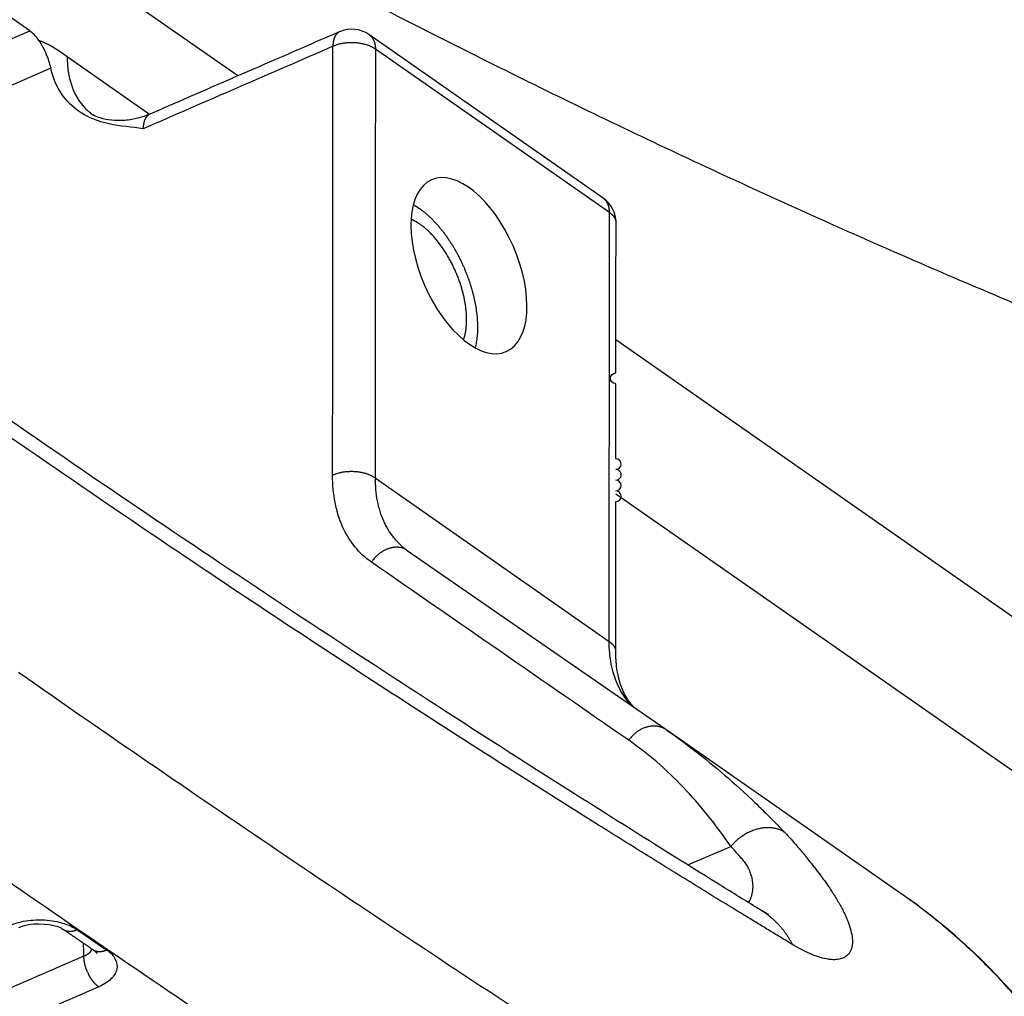
# Model space of a CAD drawing. Extents: x -1498 to 898, y -1095 to 667.
# Drawn here: x 281 to 314, y -830 to -798 of the extents above; entities that cross this region are included whole.
import ezdxf

# ---------------------------------------------------------------- set-up
doc = ezdxf.new("R2010")
doc.units = 0
doc.header["$MEASUREMENT"] = 0
doc.layers.add('7', color=7, linetype='CONTINUOUS')

msp = doc.modelspace()

# ---------------------------------------------------------------- linework, layer by layer
at = {"layer": '7', "color": 132, "linetype": 'CONTINUOUS'}
for p, q in [((288.147, -799.884), (229.075, -758.635)), ((323.302, -824.433), (300.662, -808.624)), ((321.008, -827.932), (300.658, -813.722))]:
    msp.add_line(p, q, dxfattribs=at)
at = {"layer": '7', "color": 250, "linetype": 'CONTINUOUS'}
for p, q in [((281.264, -798.391), (229.072, -761.947)), ((269.569, -803.475), (281.264, -798.391)), ((300.238, -803.926), (292.49, -798.516)), ((300.45, -804.405), (292.702, -798.995)), ((285.222, -801.155), (282.503, -799.257)), ((281.958, -799.626), (270.897, -804.434)), ((292.691, -813.191), (300.439, -818.601)), ((293.759, -815.59), (302.276, -821.486)), ((310.024, -826.896), (302.347, -821.535)), ((303.043, -826.002), (304.463, -825.385))]:
    msp.add_line(p, q, dxfattribs=at)
for points in [[(213.945, -788.163, 0), (214.115, -788.264, 0), (214.285, -788.365, 0), (214.456, -788.466)], [(214.796, -788.667, 0), (214.967, -788.768, 0), (215.137, -788.869, 0), (215.308, -788.97, 0), (215.478, -789.071)], [(215.648, -789.172, 0), (215.819, -789.273, 0), (215.989, -789.374, 0), (216.16, -789.475, 0), (216.33, -789.576, 0), (216.5, -789.677)], [(184.979, -770.996, 0), (185.149, -771.097, -0.000001)], [(185.49, -771.299, 0), (185.66, -771.4)], [(291.519, -798.419), (291.362, -798.487, 0), (291.205, -798.555, 0), (291.048, -798.623, 0), (290.891, -798.691, 0), (290.734, -798.76, 0), (290.577, -798.828, 0), (290.42, -798.896, 0), (290.263, -798.964, 0), (290.106, -799.033, 0), (289.949, -799.101, 0), (289.792, -799.169, 0), (289.635, -799.237, 0), (289.478, -799.305, 0), (289.321, -799.374, 0), (289.164, -799.442, 0), (289.008, -799.51, 0), (288.851, -799.578, 0), (288.694, -799.647, 0), (288.537, -799.715, 0), (288.38, -799.783, 0), (288.223, -799.851, 0), (288.066, -799.919, 0), (287.909, -799.988, 0), (287.752, -800.056, 0), (287.595, -800.124, 0), (287.438, -800.192, 0), (287.281, -800.261, 0), (287.124, -800.329, 0), (286.967, -800.397, 0), (286.81, -800.465, 0), (286.655, -800.533, 0), (286.496, -800.602, 0), (286.334, -800.672, 0), (286.182, -800.738, 0), (286.045, -800.798, 0.000001), (285.869, -800.875, 0.000001), (285.597, -800.993, 0), (285.241, -801.148, 0)], [(291.519, -798.419), (291.505, -798.425, 0.014614), (291.491, -798.433, 0.014565), (291.477, -798.441, 0.014394), (291.464, -798.45, 0.0142), (291.451, -798.46, 0.013929), (291.439, -798.471, 0.01359), (291.427, -798.483, 0.013199), (291.416, -798.495, 0.012783), (291.405, -798.508, 0.012334), (291.395, -798.522, 0.011868), (291.385, -798.537, 0.011389), (291.376, -798.552, 0.010906), (291.367, -798.568, 0.010438), (291.359, -798.584, 0.009984), (291.351, -798.601, 0.009514), (291.344, -798.619, 0.009028), (291.337, -798.637, 0.008679), (291.331, -798.655, 0.008412), (291.326, -798.674, 0.007832), (291.321, -798.694, 0.007046), (291.316, -798.713, 0.007346), (291.312, -798.734, 0.008189), (291.309, -798.755, 0.006086), (291.306, -798.775, 0.002376), (291.303, -798.793, 0.007834), (291.301, -798.817, 0.012431), (291.299, -798.854, 0.005923), (291.298, -798.903, 0.003141)], [(292.49, -798.516), (292.504, -798.526, -0.010017), (292.517, -798.537, -0.010057), (292.531, -798.548, -0.010016), (292.543, -798.56, -0.009935), (292.556, -798.572, -0.009849), (292.568, -798.585, -0.009737), (292.579, -798.599, -0.009613), (292.59, -798.613, -0.009467), (292.6, -798.627, -0.009315), (292.61, -798.642, -0.009142), (292.619, -798.657, -0.008966), (292.628, -798.672, -0.00877), (292.636, -798.688, -0.008586), (292.644, -798.705, -0.008392), (292.652, -798.721, -0.008177), (292.658, -798.738, -0.007925), (292.665, -798.755, -0.007784), (292.67, -798.773, -0.007702), (292.676, -798.79, -0.007314), (292.68, -798.808, -0.006694), (292.685, -798.826, -0.007113), (292.688, -798.845, -0.008096), (292.692, -798.864, -0.00611), (292.695, -798.882, -0.002369), (292.697, -798.898, -0.008049), (292.699, -798.919, -0.01311), (292.701, -798.952, -0.006346), (292.702, -798.995, -0.003385)], [(292.702, -798.995), (292.672, -798.974, 0.012013), (292.639, -798.955, 0.010783), (292.604, -798.935, 0.010068), (292.567, -798.917, 0.009984), (292.527, -798.899, 0.009675), (292.485, -798.882, 0.009355), (292.442, -798.867, 0.009019), (292.396, -798.852, 0.008807), (292.348, -798.839, 0.008551), (292.299, -798.826, 0.008367), (292.248, -798.816, 0.008161), (292.196, -798.807, 0.008017), (292.143, -798.799, 0.007874), (292.089, -798.793, 0.00778), (292.034, -798.788, 0.00767), (291.979, -798.786, 0.007568), (291.924, -798.785, 0.007573), (291.869, -798.785, 0.00766), (291.814, -798.787, 0.007494), (291.761, -798.791, 0.007095), (291.708, -798.797, 0.007719), (291.656, -798.804, 0.009022), (291.604, -798.812, 0.007266), (291.556, -798.822, 0.003215), (291.513, -798.831, 0.009805), (291.462, -798.845, 0.017319), (291.389, -798.869, 0.00942), (291.298, -798.903, 0.005348)], [(282.503, -799.257), (282.504, -799.333, 0.005603), (282.507, -799.408, 0.005551), (282.511, -799.484, 0.005623), (282.517, -799.559, 0.005855), (282.524, -799.634, 0.006038), (282.534, -799.709, 0.006207), (282.545, -799.783, 0.006373), (282.558, -799.856, 0.006572), (282.573, -799.93, 0.006756), (282.591, -800.002, 0.006959), (282.61, -800.073, 0.007148), (282.631, -800.144, 0.007354), (282.654, -800.214, 0.007557), (282.679, -800.283, 0.007785), (282.706, -800.35, 0.007964), (282.735, -800.417, 0.008123), (282.766, -800.482, 0.008394), (282.8, -800.545, 0.008782), (282.835, -800.608, 0.008715), (282.872, -800.668, 0.008296), (282.911, -800.727, 0.009352), (282.953, -800.784, 0.011411), (282.998, -800.841, 0.00878), (283.042, -800.894, 0.002977), (283.082, -800.94, 0.012661), (283.138, -800.995, 0.022285), (283.23, -801.073, 0.010977), (283.353, -801.172, 0.005795)], [(300.45, -804.405), (300.45, -804.386, 0.005604), (300.449, -804.367, 0.005552), (300.448, -804.348, 0.005623), (300.447, -804.329, 0.005855), (300.445, -804.31, 0.006038), (300.442, -804.292, 0.006207), (300.44, -804.273, 0.006374), (300.436, -804.255, 0.006572), (300.432, -804.236, 0.006757), (300.428, -804.218, 0.00696), (300.423, -804.2, 0.007149), (300.418, -804.183, 0.007355), (300.412, -804.165, 0.007557), (300.406, -804.148, 0.007785), (300.399, -804.131, 0.007964), (300.392, -804.115, 0.008123), (300.384, -804.098, 0.008394), (300.376, -804.083, 0.008783), (300.367, -804.067, 0.008715), (300.358, -804.052, 0.008296), (300.348, -804.037, 0.009351), (300.337, -804.023, 0.011411), (300.326, -804.009, 0.008779), (300.315, -803.996, 0.002976), (300.305, -803.984, 0.01266), (300.291, -803.97, 0.022282), (300.268, -803.951, 0.010976), (300.238, -803.926, 0.005795)], [(296.014, -808.888), (296.035, -808.796, 0.010525), (296.053, -808.701, 0.010245), (296.068, -808.603, 0.009707), (296.079, -808.503, 0.009065), (296.087, -808.4, 0.008546), (296.091, -808.297, 0.008075), (296.092, -808.192, 0.007657), (296.09, -808.085, 0.00725), (296.085, -807.979, 0.006906), (296.076, -807.871, 0.006565), (296.065, -807.764, 0.006281), (296.052, -807.657, 0.005992), (296.036, -807.55, 0.00576), (296.017, -807.444, 0.005516), (295.997, -807.339, 0.005322), (295.974, -807.235, 0.005107), (295.949, -807.132, 0.004956), (295.923, -807.031, 0.004793), (295.895, -806.931, 0.004636), (295.865, -806.833, 0.004426), (295.834, -806.736, 0.004435), (295.801, -806.64, 0.004402), (295.766, -806.542, 0.004318), (295.729, -806.443, 0.004449), (295.688, -806.343, 0.004519), (295.646, -806.241, 0.004588), (295.6, -806.139, 0.004639), (295.552, -806.036, 0.004747), (295.501, -805.932, 0.004825), (295.448, -805.828, 0.004944), (295.391, -805.724, 0.005039), (295.333, -805.621, 0.005176), (295.271, -805.518, 0.005302), (295.208, -805.416, 0.005476), (295.141, -805.315, 0.005612), (295.073, -805.215, 0.005767), (295.002, -805.118, 0.006006), (294.929, -805.022, 0.006366), (294.853, -804.929, 0.00641), (294.777, -804.839, 0.006219), (294.699, -804.752, 0.007147), (294.619, -804.668, 0.008959), (294.535, -804.586, 0.007149), (294.455, -804.511, 0.002542), (294.383, -804.445, 0.010676), (294.289, -804.371, 0.020309), (294.144, -804.272, 0.010899), (293.954, -804.15, 0.005987)], [(300.45, -804.405), (300.462, -804.413, -0.005123), (300.475, -804.423, -0.005118), (300.487, -804.432, -0.005217), (300.498, -804.441, -0.00545), (300.51, -804.451, -0.005648), (300.521, -804.461, -0.005835), (300.532, -804.471, -0.006025), (300.542, -804.481, -0.006243), (300.552, -804.492, -0.006454), (300.562, -804.503, -0.006684), (300.572, -804.514, -0.006905), (300.581, -804.525, -0.007143), (300.589, -804.536, -0.007384), (300.598, -804.547, -0.007649), (300.606, -804.559, -0.007872), (300.613, -804.571, -0.008075), (300.62, -804.582, -0.008394), (300.626, -804.594, -0.008836), (300.633, -804.607, -0.008816), (300.638, -804.619, -0.008431), (300.643, -804.631, -0.009562), (300.648, -804.644, -0.01175), (300.652, -804.657, -0.00907), (300.655, -804.669, -0.003039), (300.658, -804.68, -0.013185), (300.661, -804.695, -0.023378), (300.663, -804.717, -0.011534), (300.665, -804.747, -0.006087)], [(295.72, -807.954), (295.719, -807.853, 0.009765), (295.713, -807.746, 0.008583), (295.703, -807.634, 0.00805), (295.69, -807.518, 0.008214), (295.671, -807.397, 0.008111), (295.648, -807.271, 0.007998), (295.62, -807.142, 0.00785), (295.586, -807.009, 0.007845), (295.547, -806.874, 0.007771), (295.503, -806.736, 0.007789), (295.454, -806.596, 0.007764), (295.399, -806.455, 0.007827), (295.339, -806.314, 0.007871), (295.273, -806.174, 0.007997), (295.203, -806.036, 0.008091), (295.129, -805.9, 0.008222), (295.05, -805.767, 0.008467), (294.968, -805.638, 0.008846), (294.882, -805.514, 0.008932), (294.794, -805.396, 0.008735), (294.704, -805.284, 0.009832), (294.611, -805.178, 0.011964), (294.516, -805.079, 0.010035), (294.425, -804.99, 0.00456), (294.342, -804.914, 0.014235), (294.238, -804.834, 0.027033), (294.083, -804.735, 0.015713), (293.882, -804.62, 0.009166)], [(300.654, -818.943), (300.654, -818.588, 0), (300.654, -818.233, 0), (300.655, -817.878, 0), (300.655, -817.523, 0), (300.655, -817.168, 0), (300.656, -816.814, 0), (300.656, -816.459, 0), (300.656, -816.104, 0), (300.656, -815.749, 0), (300.657, -815.394, 0), (300.657, -815.039, 0), (300.657, -814.684, 0), (300.658, -814.329, 0), (300.658, -813.974, 1), (300.658, -813.619, 1), (300.658, -813.264, 1), (300.659, -812.909, 1), (300.659, -812.555), (300.659, -812.2), (300.66, -811.845), (300.66, -811.49), (300.66, -811.135), (300.66, -810.78), (300.661, -810.425), (300.661, -810.07, -1), (300.661, -809.715), (300.662, -809.361), (300.662, -809.005, 0), (300.662, -808.65, 0), (300.662, -808.296, 0), (300.663, -807.944, 0), (300.663, -807.586, 0), (300.663, -807.22, 0), (300.663, -806.876), (300.664, -806.565, 0), (300.664, -806.166, 0), (300.665, -805.552, 0), (300.665, -804.747, 0)], [(295.62, -808.619), (295.627, -808.599, 0.003634), (295.634, -808.578, 0.00363), (295.64, -808.557, 0.003575), (295.647, -808.536, 0.003473), (295.652, -808.515, 0.003392), (295.658, -808.494, 0.003319), (295.663, -808.472, 0.003249), (295.668, -808.451, 0.003174), (295.673, -808.429, 0.003108), (295.678, -808.407, 0.003038), (295.682, -808.385, 0.002975), (295.686, -808.363, 0.002908), (295.69, -808.341, 0.002851), (295.694, -808.318, 0.002793), (295.697, -808.296, 0.002731), (295.7, -808.273, 0.002658), (295.703, -808.251, 0.002627), (295.706, -808.228, 0.002618), (295.708, -808.206, 0.002502), (295.71, -808.183, 0.002302), (295.712, -808.16, 0.002474), (295.714, -808.137, 0.002855), (295.715, -808.114, 0.002162), (295.717, -808.092, 0.000812), (295.718, -808.072, 0.002909), (295.719, -808.046, 0.004829), (295.72, -808.006, 0.002352), (295.72, -807.954, 0.001255)], [(292.691, -813.191), (292.661, -813.171, 0.012018), (292.628, -813.151, 0.010788), (292.593, -813.132, 0.010073), (292.555, -813.113, 0.009989), (292.516, -813.096, 0.00968), (292.474, -813.079, 0.00936), (292.43, -813.063, 0.009024), (292.385, -813.048, 0.008812), (292.337, -813.035, 0.008556), (292.288, -813.023, 0.008371), (292.237, -813.012, 0.008166), (292.185, -813.003, 0.008021), (292.132, -812.995, 0.007878), (292.078, -812.989, 0.007784), (292.023, -812.985, 0.007674), (291.968, -812.982, 0.007572), (291.913, -812.981, 0.007576), (291.858, -812.982, 0.007663), (291.803, -812.984, 0.007497), (291.749, -812.988, 0.007097), (291.697, -812.993, 0.007721), (291.644, -813, 0.009025), (291.592, -813.009, 0.007268), (291.544, -813.018, 0.003216), (291.502, -813.027, 0.009807), (291.451, -813.041, 0.017322), (291.378, -813.066, 0.009421), (291.287, -813.099, 0.005348)], [(293.759, -815.59), (293.729, -815.57, 0.016934), (293.697, -815.552, 0.016025), (293.663, -815.536, 0.015678), (293.628, -815.521, 0.016179), (293.591, -815.509, 0.016257), (293.552, -815.499, 0.01618), (293.512, -815.491, 0.015972), (293.47, -815.486, 0.015862), (293.427, -815.483, 0.015579), (293.383, -815.483, 0.015326), (293.338, -815.486, 0.014954), (293.293, -815.491, 0.014621), (293.247, -815.499, 0.014222), (293.2, -815.51, 0.013864), (293.154, -815.524, 0.013424), (293.107, -815.541, 0.012974), (293.061, -815.56, 0.012663), (293.016, -815.581, 0.012469), (292.971, -815.606, 0.011828), (292.927, -815.632, 0.010862), (292.884, -815.66, 0.011429), (292.842, -815.69, 0.01285), (292.801, -815.724, 0.009913), (292.764, -815.756, 0.004275), (292.73, -815.786, 0.012722), (292.691, -815.827, 0.020846), (292.637, -815.892, 0.010553), (292.568, -815.978, 0.005781)], [(300.439, -818.601), (300.451, -818.61, -0.005125), (300.463, -818.619, -0.00512), (300.475, -818.628, -0.005219), (300.487, -818.638, -0.005453), (300.498, -818.647, -0.005651), (300.51, -818.657, -0.005838), (300.52, -818.668, -0.006028), (300.531, -818.678, -0.006247), (300.541, -818.688, -0.006459), (300.551, -818.699, -0.006689), (300.56, -818.71, -0.006911), (300.569, -818.721, -0.007149), (300.578, -818.732, -0.00739), (300.586, -818.744, -0.007656), (300.594, -818.755, -0.00788), (300.602, -818.767, -0.008083), (300.609, -818.779, -0.008403), (300.615, -818.791, -0.008845), (300.621, -818.803, -0.008826), (300.627, -818.815, -0.00844), (300.632, -818.828, -0.009573), (300.636, -818.84, -0.011763), (300.641, -818.853, -0.00908), (300.644, -818.866, -0.003042), (300.647, -818.877, -0.013199), (300.65, -818.891, -0.023402), (300.652, -818.914, -0.011545), (300.654, -818.943, -0.006093)], [(302.347, -821.535), (302.314, -821.513, 0.015195), (302.278, -821.493, 0.014402), (302.241, -821.474, 0.014135), (302.202, -821.457, 0.014653), (302.161, -821.443, 0.014818), (302.119, -821.43, 0.01486), (302.075, -821.42, 0.014804), (302.03, -821.412, 0.014849), (301.984, -821.407, 0.01475), (301.937, -821.404, 0.014678), (301.888, -821.405, 0.014501), (301.84, -821.408, 0.014351), (301.79, -821.414, 0.014137), (301.741, -821.423, 0.013948), (301.692, -821.435, 0.01367), (301.642, -821.45, 0.01336), (301.594, -821.467, 0.013184), (301.546, -821.487, 0.013112), (301.499, -821.51, 0.012558), (301.453, -821.534, 0.011626), (301.408, -821.561, 0.012326), (301.365, -821.591, 0.013962), (301.323, -821.623, 0.010843), (301.284, -821.654, 0.004692), (301.249, -821.684, 0.014003), (301.209, -821.724, 0.023097), (301.154, -821.788, 0.011737), (301.085, -821.874, 0.006437)], [(306.251, -824.929), (306.208, -824.901, 0.016644), (306.163, -824.875, 0.015556), (306.114, -824.852, 0.015041), (306.063, -824.83, 0.015355), (306.009, -824.812, 0.015267), (305.953, -824.796, 0.015057), (305.895, -824.784, 0.014742), (305.834, -824.775, 0.014545), (305.771, -824.769, 0.014209), (305.706, -824.766, 0.013925), (305.64, -824.768, 0.013552), (305.572, -824.772, 0.013234), (305.503, -824.781, 0.012874), (305.434, -824.793, 0.012566), (305.364, -824.809, 0.012196), (305.294, -824.829, 0.011824), (305.225, -824.852, 0.011589), (305.156, -824.879, 0.011465), (305.088, -824.908, 0.010937), (305.021, -824.941, 0.0101), (304.955, -824.976, 0.010693), (304.891, -825.015, 0.012109), (304.828, -825.057, 0.009415), (304.769, -825.098, 0.00408), (304.717, -825.137, 0.012195), (304.657, -825.189, 0.020251), (304.571, -825.273, 0.01038), (304.463, -825.385, 0.005721)], [(306.506, -828.637), (306.482, -828.592, 0.004041), (306.458, -828.547, 0.004021), (306.432, -828.502, 0.004039), (306.406, -828.458, 0.004105), (306.379, -828.414, 0.004154), (306.352, -828.371, 0.004196), (306.324, -828.328, 0.004235), (306.295, -828.286, 0.004282), (306.265, -828.244, 0.004322), (306.235, -828.203, 0.004366), (306.203, -828.162, 0.004403), (306.171, -828.122, 0.004443), (306.139, -828.082, 0.004483), (306.105, -828.043, 0.004531), (306.071, -828.004, 0.004553), (306.037, -827.967, 0.004561), (306.001, -827.929, 0.004633), (305.965, -827.893, 0.004765), (305.928, -827.857, 0.004654), (305.89, -827.822, 0.004366), (305.852, -827.787, 0.004855), (305.813, -827.753, 0.005838), (305.772, -827.719, 0.004432), (305.733, -827.688, 0.001485), (305.698, -827.66, 0.006321), (305.651, -827.626, 0.010954), (305.576, -827.575, 0.005345), (305.478, -827.51, 0.002819)], [(305.478, -827.51), (305.478, -827.51, 0.000001), (305.478, -827.51, 0.000001), (305.478, -827.51, 0.000001), (305.478, -827.51, 0.000001), (305.478, -827.51, 0.000001), (305.478, -827.51, 0.000001), (305.478, -827.51, 0.000001), (305.478, -827.51, 0.000001), (305.478, -827.51, 0.000001), (305.478, -827.51, 0.000001), (305.478, -827.51, 0.000001), (305.478, -827.51, 0.000001), (305.478, -827.51, 0.000001), (305.478, -827.51, 0.000001), (305.478, -827.51, 0.000001), (305.478, -827.51, 0.000001), (305.478, -827.51, 0.000001), (305.478, -827.51, 0.000001), (305.478, -827.51, 0.000001), (305.478, -827.51, 0.000001), (305.478, -827.51, 0.000001), (305.478, -827.51, 0.000001), (305.478, -827.51, 0.000001), (305.478, -827.51, 0), (305.478, -827.51, 0.000001), (305.478, -827.51, 0.000002), (305.478, -827.51, 0.000001), (305.478, -827.51, 0.000001)], [(282.375, -828.133), (282.388, -828.141, 0.010671), (282.401, -828.149, 0.010688), (282.414, -828.156, 0.010633), (282.427, -828.162, 0.010562), (282.441, -828.168, 0.010472), (282.456, -828.174, 0.010349), (282.47, -828.179, 0.010209), (282.485, -828.183, 0.010048), (282.5, -828.187, 0.009877), (282.515, -828.19, 0.009685), (282.53, -828.192, 0.009485), (282.546, -828.194, 0.009265), (282.561, -828.196, 0.009057), (282.577, -828.197, 0.00884), (282.593, -828.197, 0.0086), (282.609, -828.197, 0.008321), (282.625, -828.196, 0.008159), (282.641, -828.195, 0.00806), (282.657, -828.193, 0.007643), (282.673, -828.191, 0.006987), (282.689, -828.188, 0.00741), (282.706, -828.185, 0.008413), (282.722, -828.181, 0.006348), (282.738, -828.177, 0.002475), (282.752, -828.173, 0.008335), (282.769, -828.168, 0.013545), (282.796, -828.158, 0.006558), (282.832, -828.144, 0.003501)], [(282.375, -828.133), (282.4, -828.149, 0.000012), (282.424, -828.166, 0.000012), (282.449, -828.183, 0.000012), (282.473, -828.2, 0.000012), (282.497, -828.217, 0.000012), (282.522, -828.233, 0.000012), (282.546, -828.25, 0.000012), (282.571, -828.267, 0.000012), (282.595, -828.284, 0.000012), (282.62, -828.3, 0.000012), (282.644, -828.317, 0.000012), (282.669, -828.334, 0.000012), (282.693, -828.351, 0.000012), (282.718, -828.367, 0.000012), (282.742, -828.384, 0.000012), (282.766, -828.401, 0.000012), (282.791, -828.418, 0.000012), (282.815, -828.434, 0.000012), (282.84, -828.451, 0.000012), (282.864, -828.468, 0.000012), (282.889, -828.484, 0.000012), (282.913, -828.501, 0.000012), (282.938, -828.518, 0.000012), (282.962, -828.535, 0.000012), (282.987, -828.551, 0.000012), (283.011, -828.568, 0.000012), (283.036, -828.585, 0.000012), (283.06, -828.602, 0.000012), (283.084, -828.618, 0.000012), (283.109, -828.635, 0.000011), (283.133, -828.652, 0.000012), (283.158, -828.668, 0.000014), (283.183, -828.686, 0.000011), (283.207, -828.702, 0.000004), (283.228, -828.717, 0.000015), (283.256, -828.735, 0.000026), (283.298, -828.764, 0.000013), (283.354, -828.802, 0.000007)], [(283.354, -828.802), (283.366, -828.81, 0.010636), (283.379, -828.818, 0.010652), (283.392, -828.825, 0.010597), (283.406, -828.832, 0.010526), (283.42, -828.838, 0.010436), (283.434, -828.843, 0.010314), (283.449, -828.848, 0.010175), (283.463, -828.852, 0.010016), (283.478, -828.856, 0.009846), (283.493, -828.859, 0.009655), (283.509, -828.862, 0.009457), (283.524, -828.864, 0.009239), (283.54, -828.865, 0.009032), (283.556, -828.866, 0.008817), (283.571, -828.867, 0.008579), (283.587, -828.866, 0.008302), (283.603, -828.866, 0.008142), (283.62, -828.864, 0.008044), (283.636, -828.863, 0.007629), (283.652, -828.86, 0.006975), (283.668, -828.858, 0.007399), (283.684, -828.854, 0.008402), (283.701, -828.85, 0.00634), (283.716, -828.846, 0.002472), (283.73, -828.843, 0.008327), (283.748, -828.837, 0.013535), (283.775, -828.827, 0.006555), (283.81, -828.813, 0.003499)], [(283.354, -828.802), (283.358, -828.806, -0.001151), (283.363, -828.809, -0.001184), (283.368, -828.812, -0.001217), (283.373, -828.815, -0.001246), (283.377, -828.818, -0.001278), (283.381, -828.822, -0.001308), (283.386, -828.825, -0.001341), (283.39, -828.828, -0.001371), (283.394, -828.831, -0.001404), (283.398, -828.834, -0.001434), (283.403, -828.837, -0.001466), (283.407, -828.84, -0.001496), (283.41, -828.843, -0.001527), (283.414, -828.846, -0.001556), (283.418, -828.849, -0.001587), (283.422, -828.852, -0.001615), (283.426, -828.855, -0.001645), (283.429, -828.858, -0.001671), (283.433, -828.861, -0.001699), (283.436, -828.864, -0.001724), (283.44, -828.867, -0.001749), (283.443, -828.87, -0.00177), (283.446, -828.873, -0.001795), (283.45, -828.876, -0.001818), (283.453, -828.879, -0.001834), (283.456, -828.882, -0.00184), (283.459, -828.885, -0.001872), (283.462, -828.888, -0.001921), (283.465, -828.891, -0.001883), (283.468, -828.894, -0.001772), (283.471, -828.897, -0.001955), (283.474, -828.9, -0.002321), (283.477, -828.903, -0.001788), (283.479, -828.906, -0.00066), (283.482, -828.908, -0.002484), (283.485, -828.911, -0.004253), (283.489, -828.917, -0.002108), (283.495, -828.923, -0.001132)], [(283.044, -829.023), (283.045, -829.039, 0.004485), (283.045, -829.055, 0.004253), (283.046, -829.072, 0.004125), (283.047, -829.089, 0.004126), (283.049, -829.106, 0.004078), (283.05, -829.124, 0.004026), (283.052, -829.142, 0.003966), (283.055, -829.16, 0.003932), (283.057, -829.179, 0.003882), (283.06, -829.197, 0.00385), (283.064, -829.216, 0.003804), (283.068, -829.235, 0.003774), (283.072, -829.255, 0.003738), (283.076, -829.275, 0.003721), (283.081, -829.294, 0.003678), (283.086, -829.314, 0.003636), (283.092, -829.334, 0.003641), (283.097, -829.355, 0.003702), (283.104, -829.375, 0.003571), (283.11, -829.395, 0.003321), (283.117, -829.416, 0.003658), (283.124, -829.436, 0.004359), (283.132, -829.457, 0.003286), (283.14, -829.477, 0.00111), (283.147, -829.495, 0.004649), (283.156, -829.518, 0.008002), (283.172, -829.553, 0.003905), (283.193, -829.598, 0.00206)], [(283.193, -829.598), (283.203, -829.618, 0.003581), (283.213, -829.638, 0.003616), (283.224, -829.657, 0.003637), (283.235, -829.676, 0.003656), (283.245, -829.695, 0.003684), (283.257, -829.713, 0.00371), (283.268, -829.731, 0.003743), (283.279, -829.749, 0.003774), (283.291, -829.767, 0.003816), (283.303, -829.784, 0.003852), (283.315, -829.8, 0.003899), (283.327, -829.817, 0.003939), (283.339, -829.833, 0.003997), (283.351, -829.848, 0.00405), (283.363, -829.863, 0.004104), (283.375, -829.878, 0.004136), (283.388, -829.892, 0.004236), (283.4, -829.906, 0.004371), (283.413, -829.92, 0.004343), (283.425, -829.932, 0.004146), (283.437, -829.945, 0.004604), (283.45, -829.957, 0.005507), (283.462, -829.968, 0.004391), (283.474, -829.979, 0.001764), (283.485, -829.989, 0.006123), (283.499, -830, 0.010918), (283.519, -830.015, 0.005749), (283.546, -830.035, 0.003193)]]:
    msp.add_lwpolyline(points, format="xyb", dxfattribs=at)
at = {"layer": '7', "color": 132, "linetype": 'CONTINUOUS'}
msp.add_lwpolyline([(324.012, -811.431), (320.939, -810.267, -0.003171), (317.856, -809.055, -0.003115), (314.763, -807.794, -0.003067), (311.66, -806.485, -0.003032), (308.547, -805.126, -0.002991), (305.425, -803.72, -0.002951), (302.294, -802.264, -0.00291), (299.156, -800.761, -0.002872), (296.01, -799.209, -0.002833), (292.857, -797.609, -0.002796)], format="xyb", dxfattribs=at)
at = {"layer": '7', "color": 250, "linetype": 'CONTINUOUS'}
msp.add_ellipse((295.797, -806.165), major_axis=(1.236, -2.843), ratio=0.51748, start_param=0, end_param=6.283185, dxfattribs=at)
for points in [[(281.566, -798.706), (281.473, -798.574), (281.368, -798.465), (281.264, -798.391)], [(292.49, -798.516), (292.212, -798.319), (291.83, -798.28), (291.519, -798.419)], [(281.566, -798.706), (281.755, -798.989), (281.904, -799.357), (281.958, -799.626)], [(282.503, -799.257), (282.188, -799.008), (281.871, -798.822), (281.566, -798.706)], [(291.298, -798.903), (289.205, -799.813), (287.112, -800.722), (285.019, -801.632)], [(291.287, -813.099), (291.29, -808.367), (291.294, -803.635), (291.298, -798.903)], [(292.702, -798.995), (292.698, -803.727), (292.695, -808.459), (292.691, -813.191)], [(300.665, -804.747), (300.667, -804.425), (300.503, -804.108), (300.238, -803.926)], [(300.439, -818.601), (300.442, -813.869), (300.446, -809.137), (300.45, -804.405)], [(301.085, -821.874), (298.246, -819.909), (295.407, -817.943), (292.568, -815.978)], [(301.24, -820.769), (300.89, -820.388), (300.655, -819.776), (300.654, -818.943)], [(310.095, -826.945), (310.071, -826.929), (310.048, -826.912), (310.024, -826.896)], [(305.708, -827.635), (305.708, -827.635), (305.628, -827.602), (305.478, -827.51)], [(282.832, -828.144), (283.158, -828.367), (283.484, -828.591), (283.81, -828.813)], [(283.031, -828.582), (283.037, -828.729), (283.041, -828.875), (283.044, -829.023)], [(283.044, -829.023), (282.03, -829.464), (281.015, -829.905), (280, -830.346)], [(283.546, -830.035), (282.532, -830.476), (281.517, -830.918), (280.502, -831.359)]]:
    msp.add_open_spline(points, degree=3, dxfattribs=at)
for points, knots in [([(285.019, -801.632), (284.646, -801.574), (283.99, -801.534), (283.086, -801.234), (282.356, -800.668), (282.047, -800.009), (281.958, -799.626)], [0, 0, 0, 0, 0.00163507, 0.002754818, 0.004253946, 0.005807049, 0.005807049, 0.005807049, 0.005807049]), ([(285.241, -801.148), (285.226, -801.154), (285.194, -801.168), (285.137, -801.19), (285.018, -801.235), (284.85, -801.285), (284.548, -801.351), (284.175, -801.377), (283.592, -801.315), (283.329, -801.163), (283.353, -801.172)], [0, 0, 0, 0, 0.017938, 0.038913, 0.069016, 0.159563, 0.235721, 0.419449, 0.597062, 1, 1, 1, 1]), ([(285.241, -801.148), (285.211, -801.16), (285.134, -801.212), (285.044, -801.363), (285.02, -801.537), (285.019, -801.632)], [2.556303, 2.556303, 2.556303, 2.556303, 2.7044358, 2.9765444, 3.248653, 3.248653, 3.248653, 3.248653]), ([(305.478, -827.51), (305.423, -827.477), (304.938, -827.178), (302.272, -825.529), (293.381, -819.94), (284.663, -814.127), (278.122, -809.559)], [0, 0, 0, 0, 0.007197, 0.054741, 0.301357, 1, 1, 1, 1]), ([(306.506, -828.637), (306.463, -828.612), (306.373, -828.557), (306.218, -828.463), (306.043, -828.356), (305.851, -828.24), (305.594, -828.083), (305.273, -827.887), (304.754, -827.571), (304.102, -827.171), (303.046, -826.522), (301.708, -825.694), (299.519, -824.328), (296.709, -822.553), (292.088, -819.581), (286.187, -815.679), (281.39, -812.389), (278.978, -810.704)], [2, 2, 2, 2, 2.035584, 2.075144, 2.127977, 2.180908, 2.233936, 2.340284, 2.44702, 2.661655, 2.877832, 3.314787, 3.757827, 4.661935, 5.589702, 7.466598, 9.343813, 9.343813, 9.343813, 9.343813]), ([(292.568, -815.978), (292.365, -815.837), (291.999, -815.496), (291.592, -814.826), (291.342, -814.022), (291.286, -813.415), (291.287, -813.099)], [2, 2, 2, 2, 2.722243, 3.444485, 4.166728, 4.88897, 4.88897, 4.88897, 4.88897]), ([(292.691, -813.191), (292.691, -813.454), (292.737, -813.96), (292.945, -814.63), (293.284, -815.188), (293.59, -815.472), (293.759, -815.59)], [2, 2, 2, 2, 2.722243, 3.444485, 4.166728, 4.88897, 4.88897, 4.88897, 4.88897]), ([(301.197, -820.739), (301.146, -820.687), (300.958, -820.477), (300.693, -820.04), (300.485, -819.37), (300.438, -818.864), (300.439, -818.601)], [2.471681, 2.471681, 2.471681, 2.471681, 2.722242, 3.444482, 4.166722, 4.888962, 4.888962, 4.888962, 4.888962]), ([(280.894, -819.621), (283.757, -821.621), (289.477, -825.552), (298.036, -831.247), (305.144, -835.825), (310.102, -838.941), (312.577, -840.477), (313.813, -841.24), (314.431, -841.62), (314.74, -841.81), (314.921, -841.921), (315.014, -841.978), (315.062, -842.007)], [2, 2, 2, 2, 4.040935, 6.081027, 8.120761, 9.140649, 9.650626, 9.905625, 10.033128, 10.096881, 10.128757, 10.163956, 10.163956, 10.163956, 10.163956]), ([(302.347, -821.535), (302.652, -821.748), (303.29, -822.219), (304.267, -823.017), (305.27, -823.927), (305.926, -824.586), (306.251, -824.929)], [2.079951, 2.079951, 2.079951, 2.079951, 3.108163, 4.240095, 5.395424, 6.572502, 6.572502, 6.572502, 6.572502]), ([(304.463, -825.385), (304.218, -825.033), (303.716, -824.353), (302.903, -823.416), (302.033, -822.581), (301.407, -822.097), (301.085, -821.874)], [2, 2, 2, 2, 3.177079, 4.332407, 5.464339, 6.572502, 6.572502, 6.572502, 6.572502]), ([(293.995, -835.639), (291.464, -833.963), (286.058, -830.346), (280.641, -826.617), (277.764, -824.608)], [6.317631, 6.317631, 6.317631, 6.317631, 8.123021, 10.163956, 10.163956, 10.163956, 10.163956]), ([(306.251, -824.929), (306.321, -825.004), (306.458, -825.152), (306.638, -825.355), (306.794, -825.54), (306.937, -825.714), (307.068, -825.875), (307.164, -825.997), (307.345, -826.228), (307.519, -826.46), (307.678, -826.688), (307.755, -826.801), (307.82, -826.899), (307.904, -827.03), (307.971, -827.14), (308.051, -827.276), (308.111, -827.384), (308.181, -827.517), (308.233, -827.623), (308.279, -827.726), (308.323, -827.829), (308.391, -828.004), (308.459, -828.24), (308.486, -828.43), (308.488, -828.566), (308.482, -828.658), (308.465, -828.741), (308.439, -828.819), (308.412, -828.876), (308.378, -828.927), (308.344, -828.969), (308.28, -829.03), (308.193, -829.081), (308.062, -829.123), (307.939, -829.139), (307.8, -829.136), (307.649, -829.12), (307.503, -829.087), (307.346, -829.039), (307.228, -828.998), (307.105, -828.948), (306.926, -828.868), (306.736, -828.772), (306.564, -828.672), (306.506, -828.637)], [2, 2, 2, 2, 2.187289, 2.375589, 2.522303, 2.677178, 2.834166, 2.940259, 2.993783, 3.434516, 3.548326, 3.605771, 3.739295, 3.815609, 3.96997, 4.048, 4.20571, 4.285374, 4.446275, 4.5275, 4.609206, 4.773359, 5.104028, 5.437309, 5.520971, 5.688639, 5.856719, 5.9409, 6.109526, 6.193974, 6.278515, 6.412419, 6.681012, 6.815766, 7.086323, 7.222203, 7.358053, 7.629347, 7.697127, 7.83267, 7.968243, 8.036063, 8.307763, 8.444052, 8.444052, 8.444052, 8.444052]), ([(305.053, -827.248), (305.066, -827.226), (305.086, -827.189), (305.119, -827.121), (305.143, -827.057), (305.167, -826.975), (305.182, -826.906), (305.193, -826.822), (305.198, -826.757), (305.199, -826.682), (305.192, -826.525), (305.155, -826.358), (305.085, -826.186), (305.042, -826.096), (304.973, -825.975), (304.876, -825.845), (304.755, -825.709), (304.621, -825.556), (304.516, -825.443), (304.463, -825.385)], [6.034236, 6.034236, 6.034236, 6.034236, 6.158679, 6.238343, 6.396053, 6.474083, 6.628443, 6.704757, 6.838282, 6.895726, 7.009536, 7.45027, 7.503793, 7.609887, 7.766874, 7.921749, 8.068463, 8.256764, 8.444052, 8.444052, 8.444052, 8.444052]), ([(318.903, -840.717), (318.715, -839.903), (318.282, -838.336), (317.471, -836.153), (316.52, -834.162), (315.442, -832.361), (314.245, -830.741), (312.941, -829.296), (311.564, -828.034), (310.584, -827.287), (310.095, -826.945)], [2, 2, 2, 2, 4.124841, 6.211831, 8.257463, 10.257971, 12.209672, 14.109386, 15.954589, 17.661165, 17.661165, 17.661165, 17.661165]), ([(319.314, -841.289), (319.304, -841.246), (319.227, -840.93), (318.793, -839.252), (316.773, -833.469), (313.45, -829.279), (310.095, -826.945)], [0, 0, 0, 0, 0.006996, 0.050698, 0.274384, 1, 1, 1, 1]), ([(280.584, -828.008), (280.774, -827.926), (281.186, -827.818), (281.867, -827.806), (282.434, -827.926), (282.727, -828.072), (282.832, -828.144)], [2, 2, 2, 2, 2.584626, 3.071029, 3.613575, 4.020441, 4.020441, 4.020441, 4.020441]), ([(280.899, -828.072), (280.987, -828.038), (281.486, -827.862), (282.23, -828.004), (282.375, -828.133)], [0, 0, 0, 0, 0.231282, 1, 1, 1, 1]), ([(283.044, -829.023), (283.127, -828.989), (283.247, -828.915), (283.312, -828.825), (283.329, -828.785)], [2, 2, 2, 2, 2.4984177, 2.8608645, 2.8608645, 2.8608645, 2.8608645]), ([(283.81, -828.813), (283.94, -828.902), (284.134, -829.108), (284.185, -829.454), (283.988, -829.786), (283.711, -829.964), (283.546, -830.035)], [2, 2, 2, 2, 2.498183, 2.996424, 3.494769, 3.993186, 3.993186, 3.993186, 3.993186])]:
    msp.add_open_spline(points, degree=3, knots=knots, dxfattribs=at)

doc.saveas('drawing.dxf')
